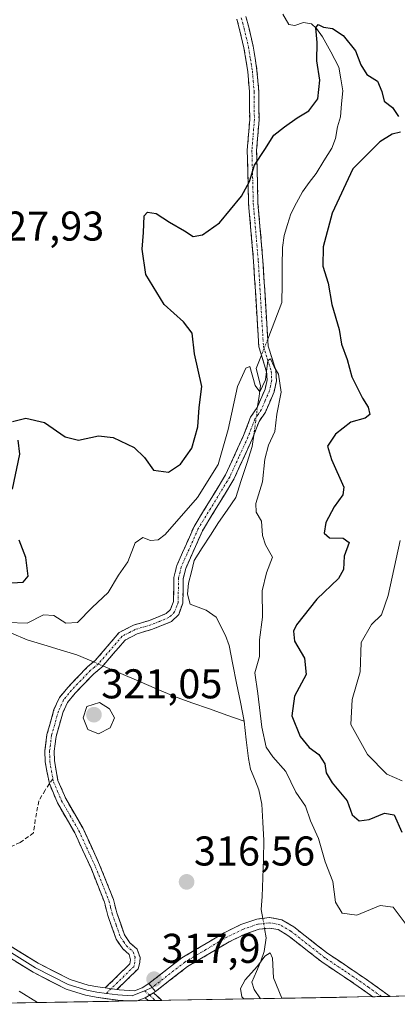
# Model space of a CAD drawing. Units: metres. Extents: x 621980 to 625458, y 4678601 to 4680975.
# Drawn here: x 625107 to 625198, y 4678655 to 4678892 of the extents above; entities that cross this region are included whole.
import ezdxf
from ezdxf.enums import TextEntityAlignment as Align

# ---------------------------------------------------------------- set-up
doc = ezdxf.new("R2010")
doc.units = ezdxf.units.M
doc.header["$MEASUREMENT"] = 0
doc.linetypes.add('TRAZO_Y_PUNTO', pattern=[1, 0.5, -0.25, 0, -0.25])
doc.linetypes.add('TRAZOSX2', pattern=[1.5, 1, -0.5])
for name, color, linetype, lineweight in [('Camino', 19, 'TRAZOSX2', 0), ('Camino Cxs', 19, 'Continuous', 0), ('Camino eje', 19, 'TRAZO_Y_PUNTO', 0), ('Carátula', 7, 'Continuous', 5), ('Corriente natural lineal', 142, 'Continuous', 13), ('Corriente natural lineal oculto', 19, 'TRAZO_Y_PUNTO', 13), ('Curva de nivel maestra', 36, 'Continuous', 30), ('Curva de nivel normal', 36, 'Continuous', 0), ('Layer 0', 7, 'Continuous', 0), ('Municipio CxS', 142, 'Continuous', 0), ('Punto de cota en terreno', 7, 'Continuous', 0), ('Rótulo de punto de cota en terreno', 19, 'Continuous', 0), ('Senda', 19, 'TRAZOSX2', 0), ('Suelo desnudo CxS', 43, 'Continuous', 0)]:
    doc.layers.add(name, color=color, linetype=linetype, lineweight=lineweight)
doc.styles.add('Arial', font='txt', dxfattribs={"height": 0.2})

# ---------------------------------------------------------------- blocks, each defined once
blk = doc.blocks.new('*U180')
at = {"layer": 'Curva de nivel normal', "color": 36, "linetype": 'Continuous', "lineweight": 0}
for points in [[(625111.42, 4678655.65, 320), (625106.98, 4678658.39, 320)], [(625104.17, 4678747.22, 320), (625108.91, 4678747.08, 320), (625112.88, 4678749.07, 320), (625115.31, 4678748.92, 320), (625118.23, 4678747.07, 320), (625121.01, 4678747.24, 320), (625124.56, 4678750.82, 320), (625128.41, 4678754.46, 320), (625130.9, 4678758.66, 320), (625133.18, 4678761.81, 320), (625134.9, 4678766.4, 320), (625136.77, 4678767.73, 320), (625138.64, 4678766.97, 320), (625140.45, 4678767.14, 320), (625142.1, 4678768.42, 320), (625149.9, 4678777.34, 320), (625154.92, 4678785.26, 320), (625157.32, 4678793.75, 320), (625159.54, 4678804.11, 320), (625161.59, 4678808.45, 320), (625162.48, 4678808.86, 320), (625163.78, 4678804.29, 320), (625164.91, 4678802.8, 320), (625166.27, 4678805.66, 320), (625166.87, 4678810.37, 320), (625167.51, 4678810.74, 320), (625168.35, 4678808.84, 320), (625169.41, 4678807.01, 320), (625170.04, 4678802.67, 320), (625169, 4678797.37, 320), (625168.52, 4678793.22, 320), (625167.02, 4678789.96, 320), (625166.11, 4678786.56, 320), (625165.56, 4678781.09, 320), (625164, 4678775.9, 320), (625164.02, 4678773.83, 320), (625165.32, 4678771.6, 320), (625165.53, 4678768.14, 320), (625166.28, 4678765.89, 320), (625167.94, 4678762.93, 320), (625166.54, 4678759.15, 320), (625165.49, 4678754.86, 320), (625165.54, 4678748.48, 320), (625164.83, 4678743.02, 320), (625164.84, 4678739.03, 320), (625163.74, 4678735.09, 320), (625164.45, 4678730.09, 320), (625165.38, 4678722.04, 320), (625166.46, 4678717.2, 320), (625168.04, 4678714.83, 320), (625171.2, 4678711.36, 320), (625173.62, 4678706.34, 320), (625175.9, 4678702.95, 320), (625177.13, 4678699.45, 320), (625179.08, 4678695.16, 320), (625180.69, 4678689.53, 320), (625182.5, 4678684.85, 320), (625183.15, 4678679.82, 320), (625184.73, 4678677.23, 320), (625188.24, 4678676.72, 320), (625193.92, 4678679.07, 320), (625197.01, 4678678.65, 320), (625199.94, 4678674.78, 320)]]:
    blk.add_polyline3d(points, dxfattribs=at)
blk = doc.blocks.new('*U181')
at = {"layer": 'Curva de nivel normal', "color": 36, "linetype": 'Continuous', "lineweight": 0}
blk.add_polyline3d([(625170.22, 4678656.69, 315), (625168.2, 4678661.6, 315), (625167.94, 4678666.36, 315), (625167.45, 4678667.64, 315), (625166.14, 4678666.84, 315), (625164.36, 4678664.45, 315), (625161.36, 4678661.16, 315), (625160.26, 4678659.05, 315), (625160.59, 4678657.01, 315), (625161.09, 4678656.53, 315)], dxfattribs=at)
blk = doc.blocks.new('*U187')
at = {"layer": 'Curva de nivel maestra', "color": 36, "linetype": 'Continuous', "lineweight": 30}
for points in [[(625103.75, 4678756.68, 325), (625107.98, 4678756.91, 325), (625109.15, 4678758.42, 325), (625108.57, 4678762.84, 325), (625106.97, 4678767.08, 325)], [(625105.41, 4678779.36, 325), (625107.14, 4678787.76, 325), (625106.74, 4678791.16, 325)], [(625105.36, 4678795.61, 325), (625108.62, 4678796.46, 325), (625113.1, 4678795.37, 325), (625118.1, 4678791.91, 325), (625121.3, 4678791.14, 325), (625126.1, 4678792.16, 325), (625129.59, 4678791.79, 325), (625134.64, 4678789.34, 325), (625137.15, 4678786.98, 325), (625139.35, 4678783.9, 325), (625142.94, 4678783.44, 325), (625145.86, 4678785.39, 325), (625148.55, 4678789.21, 325), (625149.99, 4678794.36, 325), (625150.35, 4678798.99, 325), (625150.95, 4678804.04, 325), (625149.18, 4678811.96, 325), (625148.62, 4678816.89, 325), (625146.58, 4678819.68, 325), (625141.86, 4678823.79, 325), (625137.46, 4678831.06, 325), (625136.58, 4678837.12, 325), (625136.92, 4678841.19, 325), (625137.08, 4678845.15, 325), (625137.88, 4678846.08, 325), (625140, 4678845.78, 325), (625143.22, 4678843.68, 325), (625146.76, 4678841.61, 325), (625148.88, 4678840.24, 325), (625151.14, 4678840.57, 325), (625155.25, 4678843.46, 325), (625160.52, 4678849.96, 325), (625162.46, 4678853.49, 325), (625163.67, 4678857.39, 325), (625166.17, 4678861.16, 325), (625168.3, 4678864.62, 325), (625170.9, 4678866.62, 325), (625173.94, 4678868.8, 325), (625176.75, 4678870.46, 325), (625178.9, 4678873.39, 325), (625179.35, 4678877.88, 325), (625178.61, 4678882.5, 325), (625178.75, 4678886.98, 325), (625178.44, 4678890.48, 325), (625178.93, 4678891.28, 325), (625180.28, 4678890.62, 325), (625182.38, 4678890.3, 325), (625185.02, 4678888.6, 325), (625187.98, 4678884.91, 325), (625189.2, 4678881.54, 325), (625190.68, 4678879.26, 325), (625193.22, 4678877.62, 325), (625194.32, 4678875.13, 325), (625194.85, 4678872.84, 325), (625196.87, 4678871.29, 325), (625198.27, 4678869.14, 325)], [(625198.8, 4678865.3, 325), (625196.8, 4678864.86, 325), (625193.8, 4678863.05, 325), (625187.31, 4678856.47, 325), (625182.36, 4678845.81, 325), (625180.18, 4678837.75, 325), (625180.13, 4678833.08, 325), (625181.39, 4678828.93, 325), (625182.29, 4678823.81, 325), (625184, 4678817.83, 325), (625184.6, 4678814.26, 325), (625185.97, 4678810.58, 325), (625187.1, 4678806.38, 325), (625189.61, 4678801.23, 325), (625190.97, 4678799.12, 325), (625191.38, 4678797.34, 325), (625190.27, 4678796.42, 325), (625186.8, 4678795.47, 325), (625183.14, 4678792.62, 325), (625181.23, 4678789.67, 325), (625182.14, 4678786.48, 325), (625185.16, 4678779.84, 325), (625184.88, 4678777.98, 325), (625182.86, 4678775.09, 325), (625180.83, 4678771.32, 325), (625180.42, 4678768.73, 325), (625181.66, 4678767.6, 325), (625184.99, 4678767.55, 325), (625186.44, 4678766.53, 325), (625185.19, 4678763.17, 325), (625185.1, 4678759.97, 325), (625183.85, 4678757.79, 325), (625178.68, 4678752.81, 325), (625173.75, 4678746.65, 325), (625173.06, 4678745.15, 325), (625173.27, 4678742.7, 325), (625175.71, 4678738.66, 325), (625176.09, 4678734.72, 325), (625173.29, 4678729.44, 325), (625172.63, 4678724.76, 325), (625174.66, 4678719.73, 325), (625176.82, 4678717.11, 325), (625179.14, 4678715.43, 325), (625180.59, 4678713.21, 325), (625180.87, 4678711.03, 325), (625182.3, 4678708.57, 325), (625185.93, 4678704.28, 325), (625187.13, 4678700.89, 325), (625188.8, 4678699.47, 325), (625191.22, 4678699.74, 325), (625194.9, 4678701.25, 325), (625197.26, 4678700.9, 325), (625199.08, 4678696.71, 325)]]:
    blk.add_polyline3d(points, dxfattribs=at)
blk = doc.blocks.new('5PATER')
at = {"layer": 'Carátula', "linetype": 'Continuous', "lineweight": 5}
h = blk.add_hatch(color=250, dxfattribs=at)
edge = h.paths.add_edge_path()
edge.add_ellipse((0, 0.01), major_axis=(-1.33, -1.34), ratio=0.999422, start_angle=0, end_angle=360)

msp = doc.modelspace()

# ---------------------------------------------------------------- linework, layer by layer
at = {"layer": 'Camino', "color": 19, "linetype": 'TRAZOSX2', "lineweight": 0}
for points in [[(625114.26, 4678708.4), (625113.23, 4678713.66), (625113.19, 4678716.32), (625113.68, 4678720.2), (625115.38, 4678726.23), (625116.71, 4678729.15), (625118.77, 4678731.68), (625123.42, 4678736.52), (625125.32, 4678738.09), (625131.09, 4678744.8), (625134.52, 4678746.59), (625138.35, 4678747.73), (625142.42, 4678749.37), (625143.45, 4678750.38), (625144.12, 4678752.27), (625144.25, 4678758.05), (625144.94, 4678760.96), (625149.12, 4678770.37), (625156.68, 4678782.79), (625161.03, 4678792.27), (625162.72, 4678796.71), (625164.28, 4678798.98), (625166.18, 4678803.44), (625166.66, 4678805.65), (625166.57, 4678807.55), (625164.67, 4678813.62), (625163.43, 4678834.23), (625162.23, 4678848.08), (625161.89, 4678860.97), (625162.48, 4678868.43), (625162.43, 4678875.03), (625162.01, 4678879.95), (625161.09, 4678885.63), (625160.06, 4678890.07), (625159.39, 4678892.57)], [(625161.55, 4678893.21), (625162.24, 4678890.61), (625163.3, 4678886.06), (625164.24, 4678880.22), (625164.68, 4678875.14), (625164.73, 4678868.35), (625164.14, 4678860.91), (625164.48, 4678848.21), (625165.68, 4678834.39), (625166.92, 4678813.76), (625168.8, 4678807.91), (625168.92, 4678805.47), (625168.34, 4678802.76), (625166.26, 4678797.9), (625164.73, 4678795.66), (625163.1, 4678791.4), (625158.67, 4678781.73), (625151.12, 4678769.33), (625147.08, 4678760.24), (625146.5, 4678757.76), (625146.37, 4678751.85), (625145.39, 4678749.14), (625143.68, 4678747.45), (625139.09, 4678745.61), (625135.37, 4678744.5), (625132.51, 4678743), (625126.9, 4678736.47), (625124.95, 4678734.87), (625120.46, 4678730.19), (625118.64, 4678727.96), (625117.5, 4678725.45), (625115.89, 4678719.75), (625115.44, 4678716.2), (625115.48, 4678713.88), (625116.33, 4678709.19), (625118.21, 4678704.79), (625122.37, 4678697.56), (625126.36, 4678688.88), (625129.68, 4678680.51), (625130.5, 4678677.29), (625132.36, 4678671.97), (625133.67, 4678670.09), (625135.39, 4678668.53), (625136.12, 4678666.5), (625136.01, 4678665.33), (625135.67, 4678663.82), (625130.54, 4678658.8)], [(625127.72, 4678659.18), (625133.62, 4678664.96), (625133.81, 4678665.95), (625133.46, 4678667.24), (625131.96, 4678668.6), (625130.34, 4678670.94), (625128.34, 4678676.64), (625127.54, 4678679.81), (625124.29, 4678688), (625120.37, 4678696.53), (625116.19, 4678703.78), (625114.26, 4678708.4)], [(625138.23, 4678660.28), (625146.13, 4678666.41), (625156.37, 4678672.5), (625160.39, 4678674.45), (625164.17, 4678675.77), (625167.28, 4678676.15), (625170.22, 4678675.61), (625173.09, 4678673.9), (625181.32, 4678667.47), (625190.06, 4678661.61), (625196.27, 4678657.15), (625196.28, 4678657.15)], [(625192.1, 4678657.07), (625192.09, 4678657.08), (625188.63, 4678659.56), (625179.85, 4678665.44), (625171.67, 4678671.83), (625169.32, 4678673.23), (625167.2, 4678673.62), (625164.74, 4678673.32), (625161.35, 4678672.14), (625157.55, 4678670.3), (625147.54, 4678664.34), (625139.81, 4678658.33)], [(625139.34, 4678658.02), (625141.35, 4678656.18)], [(625138.08, 4678656.12), (625137.34, 4678656.8)], [(625139.72, 4678656.15), (625138.08, 4678656.12)], [(625141.35, 4678656.18), (625139.72, 4678656.15)], [(625194.19, 4678657.11), (625192.1, 4678657.07)], [(625196.28, 4678657.15), (625194.19, 4678657.11)]]:
    msp.add_lwpolyline(points, dxfattribs=at)
at = {"layer": 'Camino Cxs', "color": 19, "linetype": 'Continuous', "lineweight": 0}
for points in [[(625138.23, 4678660.28), (625139.81, 4678658.33)], [(625127.72, 4678659.18), (625130.54, 4678658.8)], [(625139.34, 4678658.02), (625137.34, 4678656.8)]]:
    msp.add_lwpolyline(points, dxfattribs=at)
msp.add_polyline3d([(625161.55, 4678893.21, 326.6), (625162.24, 4678890.61, 326.49), (625163.3, 4678886.06, 326.37), (625163.77, 4678883.14, 326.28), (625164.24, 4678880.22, 326.18), (625164.46, 4678877.68, 326.07), (625164.68, 4678875.14, 325.94), (625164.71, 4678871.75, 325.78), (625164.73, 4678868.35, 325.63), (625164.44, 4678864.63, 325.55), (625164.14, 4678860.91, 325.18), (625164.25, 4678856.68, 324.78), (625164.37, 4678852.44, 324.61), (625164.48, 4678848.21, 324.21), (625164.88, 4678843.6, 323.31), (625165.28, 4678839, 322.71), (625165.68, 4678834.39, 322.3), (625165.93, 4678830.26, 321.78), (625166.18, 4678826.14, 321.29), (625166.42, 4678822.01, 320.91), (625166.67, 4678817.89, 320.57), (625166.92, 4678813.76, 320.21), (625167.86, 4678810.84, 320.21), (625168.8, 4678807.91, 320.1), (625168.92, 4678805.47, 320.02), (625168.34, 4678802.76, 319.93), (625167.3, 4678800.33, 319.8), (625166.26, 4678797.9, 319.6), (625164.73, 4678795.66, 319.54), (625163.1, 4678791.4, 319.51), (625161.62, 4678788.18, 319.24), (625160.15, 4678784.95, 319.16), (625158.67, 4678781.73, 319.18), (625156.15, 4678777.6, 319.25), (625153.64, 4678773.46, 319.01), (625151.12, 4678769.33, 318.67), (625149.1, 4678764.79, 318.65), (625147.08, 4678760.24, 318.38), (625146.5, 4678757.76, 318.23), (625146.44, 4678754.81, 318.21), (625146.37, 4678751.85, 318.28), (625145.39, 4678749.14, 318.46), (625143.68, 4678747.45, 318.53), (625139.09, 4678745.61, 318.76), (625135.37, 4678744.5, 318.93), (625132.51, 4678743, 318.74), (625129.71, 4678739.74, 318.42), (625126.9, 4678736.47, 317.87), (625124.95, 4678734.87, 318.16), (625122.71, 4678732.53, 318.71), (625120.46, 4678730.19, 319.15), (625118.64, 4678727.96, 319.35), (625117.5, 4678725.45, 319.36), (625116.7, 4678722.6, 319.29), (625115.89, 4678719.75, 319.25), (625115.44, 4678716.2, 319.11), (625115.48, 4678713.88, 318.97), (625116.33, 4678709.19, 318.61), (625118.21, 4678704.79, 318.52), (625120.29, 4678701.18, 318.42), (625122.37, 4678697.56, 318.27), (625124.37, 4678693.22, 317.95), (625126.36, 4678688.88, 317.58), (625128.02, 4678684.7, 317.82), (625129.68, 4678680.51, 318.11), (625130.5, 4678677.29, 318.05), (625131.43, 4678674.63, 317.87), (625132.36, 4678671.97, 317.79), (625133.67, 4678670.09, 317.78), (625135.39, 4678668.53, 317.76), (625136.12, 4678666.5, 317.67), (625136.01, 4678665.33, 317.66), (625135.67, 4678663.82, 317.67), (625133.11, 4678661.31, 318.07), (625130.54, 4678658.8, 318.25), (625127.72, 4678659.18, 318.46), (625130.67, 4678662.07, 318.32), (625133.62, 4678664.96, 317.95), (625133.81, 4678665.95, 317.9), (625133.46, 4678667.24, 317.9), (625131.96, 4678668.6, 317.94), (625130.34, 4678670.94, 317.98), (625129.34, 4678673.79, 317.94), (625128.34, 4678676.64, 318.12), (625127.54, 4678679.81, 318.16), (625125.92, 4678683.91, 318), (625124.29, 4678688, 317.67), (625122.33, 4678692.27, 317.83), (625120.37, 4678696.53, 318.32), (625118.28, 4678700.16, 318.62), (625116.19, 4678703.78, 318.71), (625115.23, 4678706.09, 318.76), (625114.26, 4678708.4, 318.9), (625113.75, 4678711.03, 319.09), (625113.23, 4678713.66, 319.26), (625113.19, 4678716.32, 319.32), (625113.68, 4678720.2, 319.35), (625114.53, 4678723.22, 319.35), (625115.38, 4678726.23, 319.37), (625116.71, 4678729.15, 319.34), (625118.77, 4678731.68, 319.13), (625121.1, 4678734.1, 318.56), (625123.42, 4678736.52, 317.95), (625125.32, 4678738.09, 317.61), (625128.21, 4678741.45, 318.52), (625131.09, 4678744.8, 318.81), (625134.52, 4678746.59, 318.94), (625138.35, 4678747.73, 318.81), (625142.42, 4678749.37, 318.55), (625143.45, 4678750.38, 318.49), (625144.12, 4678752.27, 318.4), (625144.19, 4678755.16, 318.38), (625144.25, 4678758.05, 318.42), (625144.94, 4678760.96, 318.63), (625146.33, 4678764.1, 318.71), (625147.73, 4678767.23, 318.94), (625149.12, 4678770.37, 319.09), (625151.64, 4678774.51, 319.18), (625154.16, 4678778.65, 319.51), (625156.68, 4678782.79, 319.37), (625158.13, 4678785.95, 319.41), (625159.58, 4678789.11, 319.46), (625161.03, 4678792.27, 319.47), (625162.72, 4678796.71, 319.5), (625164.28, 4678798.98, 319.58), (625166.18, 4678803.44, 319.83), (625166.66, 4678805.65, 319.96), (625166.57, 4678807.55, 320.05), (625165.62, 4678810.59, 320.09), (625164.67, 4678813.62, 320.15), (625164.42, 4678817.74, 320.59), (625164.17, 4678821.86, 320.94), (625163.93, 4678825.99, 321.33), (625163.68, 4678830.11, 321.88), (625163.43, 4678834.23, 322.58), (625163.03, 4678838.85, 323.17), (625162.63, 4678843.46, 323.67), (625162.23, 4678848.08, 324.44), (625162.12, 4678852.38, 324.97), (625162, 4678856.67, 325.24), (625161.89, 4678860.97, 325.61), (625162.19, 4678864.7, 325.87), (625162.48, 4678868.43, 325.88), (625162.46, 4678871.73, 325.94), (625162.43, 4678875.03, 326.04), (625162.01, 4678879.95, 326.18), (625161.55, 4678882.79, 326.19), (625161.09, 4678885.63, 326.42), (625160.06, 4678890.07, 326.84), (625159.39, 4678892.57, 326.99)], dxfattribs=at)
for points in [[(625196.28, 4678657.15, 316.75), (625192.1, 4678657.07, 316.63), (625192.09, 4678657.08, 316.63), (625188.63, 4678659.56, 316.51), (625185.7, 4678661.52, 316.52), (625182.78, 4678663.48, 316.66), (625179.85, 4678665.44, 316.58), (625177.12, 4678667.57, 316.37), (625174.4, 4678669.7, 316.28), (625171.67, 4678671.83, 315.77), (625169.32, 4678673.23, 315.36), (625167.2, 4678673.62, 315.12), (625164.74, 4678673.32, 315.1), (625161.35, 4678672.14, 315.49), (625157.55, 4678670.3, 316.09), (625154.21, 4678668.31, 316.38), (625150.88, 4678666.33, 316.87), (625147.54, 4678664.34, 317.27), (625143.68, 4678661.34, 317.56), (625139.81, 4678658.33, 317.9), (625138.23, 4678660.28, 317.75), (625142.18, 4678663.35, 317.45), (625146.13, 4678666.41, 317.29), (625149.54, 4678668.44, 316.87), (625152.96, 4678670.47, 316.64), (625156.37, 4678672.5, 316.16), (625160.39, 4678674.45, 315.47), (625164.17, 4678675.77, 315.24), (625167.28, 4678676.15, 315.24), (625170.22, 4678675.61, 315.49), (625173.09, 4678673.9, 316.11), (625175.83, 4678671.76, 316.73), (625178.58, 4678669.61, 316.84), (625181.32, 4678667.47, 316.86), (625184.23, 4678665.52, 317.01), (625187.15, 4678663.56, 316.74), (625190.06, 4678661.61, 316.74), (625193.17, 4678659.38, 316.74), (625196.27, 4678657.15, 316.75), (625196.28, 4678657.15, 316.75)], [(625141.35, 4678656.18, 317.93), (625138.08, 4678656.12, 317.98), (625137.34, 4678656.8, 317.96), (625139.34, 4678658.02, 317.91), (625141.35, 4678656.18, 317.93)]]:
    msp.add_polyline3d(points, close=True, dxfattribs=at)
at = {"layer": 'Camino eje', "color": 19, "linetype": 'TRAZO_Y_PUNTO', "lineweight": 0}
for points in [[(625160.47, 4678892.89), (625160.82, 4678891.59), (625161.15, 4678890.34), (625161.67, 4678888.12), (625162.2, 4678885.85), (625162.66, 4678883.01), (625163.13, 4678880.09), (625163.34, 4678877.63), (625163.56, 4678875.09), (625163.61, 4678868.39), (625163.02, 4678860.94), (625163.19, 4678854.5), (625163.36, 4678848.15), (625164.56, 4678834.31), (625165.8, 4678813.69), (625166.75, 4678810.66), (625167.69, 4678807.73), (625167.79, 4678805.56), (625167.5, 4678804.21), (625167.26, 4678803.1), (625166.22, 4678800.67), (625165.27, 4678798.44), (625164.51, 4678797.32), (625163.73, 4678796.19), (625162.88, 4678793.97), (625162.07, 4678791.84), (625159.89, 4678787.1), (625157.68, 4678782.26), (625150.12, 4678769.85), (625146.01, 4678760.6), (625145.72, 4678759.36), (625145.38, 4678757.91), (625145.25, 4678752.06), (625144.91, 4678751.12), (625144.42, 4678749.76), (625143.57, 4678748.92), (625143.05, 4678748.41), (625140.76, 4678747.49), (625138.72, 4678746.67), (625134.95, 4678745.55), (625133.52, 4678744.8), (625131.8, 4678743.9), (625128.92, 4678740.55), (625126.11, 4678737.28), (625125.14, 4678736.48), (625124.19, 4678735.7), (625121.86, 4678733.28), (625119.62, 4678730.94), (625117.68, 4678728.56), (625116.44, 4678725.84), (625114.79, 4678719.98), (625114.32, 4678716.26), (625114.34, 4678715.1), (625114.36, 4678713.77), (625114.78, 4678711.43), (625115.12, 4678709.55)], [(625115.12, 4678709.55), (625115.25, 4678708.87), (625116.26, 4678706.49), (625117.2, 4678704.29), (625119.29, 4678700.66), (625121.37, 4678697.05), (625125.33, 4678688.44), (625128.61, 4678680.16), (625129.02, 4678678.55), (625129.42, 4678676.97), (625130.35, 4678674.31), (625131.35, 4678671.46), (625132.16, 4678670.29), (625132.82, 4678669.35), (625134.43, 4678667.89), (625134.88, 4678666.61), (625134.86, 4678665.39), (625134.65, 4678664.39), (625129.13, 4678658.99)], [(625194.19, 4678657.11), (625194.18, 4678657.12), (625191.08, 4678659.35), (625189.35, 4678660.59), (625184.98, 4678663.52), (625180.59, 4678666.46), (625172.38, 4678672.87), (625169.77, 4678674.42), (625167.24, 4678674.89), (625164.46, 4678674.55), (625160.87, 4678673.3), (625156.96, 4678671.4), (625151.96, 4678668.42), (625146.84, 4678665.38), (625139.02, 4678659.31)], [(625129.13, 4678658.99), (625128, 4678657.88)], [(625137.16, 4678658.49), (625138.43, 4678657.47)], [(625138.43, 4678657.47), (625139.72, 4678656.15)]]:
    msp.add_lwpolyline(points, dxfattribs=at)
at = {"layer": 'Corriente natural lineal', "color": 142, "linetype": 'Continuous', "lineweight": 13}
for points in [[(625170.43, 4678893.74, 325.63), (625171.87, 4678891.24, 325.45), (625173.32, 4678891.04, 325.42), (625175.44, 4678891.75, 325.32), (625177.35, 4678891.45, 325.3), (625178.54, 4678890.35, 325.21), (625180.03, 4678888.3, 324.72), (625181.99, 4678884.66, 324.21), (625183.94, 4678881.01, 324.02), (625184.43, 4678878.17, 323.9), (625184.91, 4678875.32, 323.77), (625184.62, 4678872.18, 323.67), (625184.32, 4678869.03, 323.51), (625183.59, 4678866.66, 323.43), (625183.12, 4678863.81, 323.37), (625182.22, 4678861.46, 323.23), (625180.36, 4678858.43, 323), (625178.5, 4678855.4, 322.99), (625176.84, 4678853.18, 322.55), (625175.18, 4678850.95, 322.63), (625173.79, 4678848.32, 322.46), (625172.4, 4678845.68, 322.1), (625171.58, 4678843.07, 321.59), (625170.75, 4678840.46, 321.68), (625170.37, 4678837.54, 321.6), (625170.33, 4678833.12, 321.26), (625170.28, 4678828.69, 320.96), (625170.24, 4678824.27, 320.78), (625168.53, 4678819.87, 320.68), (625166.82, 4678815.46, 320.35)], [(625165.31, 4678811.58, 320.1), (625164.08, 4678808.42, 319.98)], [(625164.08, 4678808.42, 319.98), (625165.08, 4678804.31, 319.85), (625164.74, 4678801.78, 319.73), (625164.39, 4678799.25, 319.59)], [(625163.46, 4678792.34, 319.52), (625163.09, 4678789.62, 319.52), (625161.76, 4678785.52, 319.12), (625160.44, 4678781.42, 319.03), (625159.11, 4678777.31, 319.12), (625157.06, 4678774.31, 319.06), (625155.01, 4678771.31, 318.94), (625153.04, 4678768.26, 318.69), (625151.08, 4678765.2, 318.57), (625149.11, 4678762.15, 318.53), (625148.44, 4678759.43, 318.4), (625147.76, 4678756.7, 318.25), (625147.53, 4678754.06, 318.16), (625148.15, 4678751.61, 318.22), (625152.01, 4678750.17, 318.13), (625154.44, 4678748.53, 317.97), (625156.68, 4678744.09, 317.48), (625157.51, 4678741.68, 317.56), (625158.43, 4678737.12, 317.56), (625159.35, 4678732.57, 317.65), (625160.26, 4678728.01, 316.54), (625161.18, 4678723.45, 315.95)], [(625105.15, 4678744.63, 318.87), (625108.91, 4678743.01, 318.1), (625112.91, 4678741.83, 318.32), (625116.9, 4678740.65, 318.31), (625120.9, 4678739.47, 317.97), (625124.9, 4678737.75, 317.68)], [(625127.16, 4678736.77, 317.87), (625131.46, 4678734.92, 318.13), (625135.77, 4678733.07, 317.48), (625140.07, 4678731.21, 317.46), (625144.37, 4678729.36, 317), (625148.57, 4678727.88, 316.95), (625152.78, 4678726.41, 317.17), (625156.98, 4678724.93, 316.53), (625161.18, 4678723.45, 315.95)], [(625161.18, 4678723.45, 315.95), (625161.67, 4678718.95, 316.07), (625162.16, 4678714.44, 316.3), (625162.71, 4678711.87, 316.37), (625163.69, 4678709.38, 316.3), (625164.66, 4678706.89, 316.26), (625165.37, 4678703.47, 316.11), (625165.64, 4678699.09, 315.92), (625165.9, 4678694.7, 315.73), (625165.77, 4678690.21, 315.72), (625165.65, 4678685.73, 315.5), (625165.52, 4678681.24, 315.32)], [(625165.52, 4678681.24, 315.32), (625165.28, 4678678.09, 315.33)], [(625165.28, 4678678.09, 315.33), (625165.65, 4678675.95, 315.19)], [(625166.07, 4678673.48, 315.05), (625166.46, 4678671.23, 315.07)], [(625166.46, 4678671.23, 315.07), (625165.95, 4678667.98, 315.18), (625165.18, 4678665.62, 315.09), (625164.09, 4678663.11, 314.94), (625163, 4678660.6, 314.73), (625163.53, 4678658.77, 314.52), (625165.06, 4678656.6, 314.75), (625165.06, 4678656.6, 314.75)]]:
    msp.add_polyline3d(points, dxfattribs=at)
at = {"layer": 'Corriente natural lineal oculto', "color": 19, "linetype": 'TRAZO_Y_PUNTO', "lineweight": 13}
for points in [[(625166.82, 4678815.46, 320.35), (625165.31, 4678811.58, 320.1)], [(625164.39, 4678799.25, 319.59), (625163.93, 4678795.8, 319.52), (625163.46, 4678792.34, 319.52)], [(625124.9, 4678737.75, 317.68), (625127.16, 4678736.77, 317.87)], [(625165.65, 4678675.95, 315.19), (625166.07, 4678673.48, 315.05)]]:
    msp.add_polyline3d(points, dxfattribs=at)
at = {"layer": 'Curva de nivel normal', "color": 36, "linetype": 'Continuous', "lineweight": 0}
for points in [[(625198.68, 4678766.97, 330), (625195.82, 4678753.76, 330), (625194.24, 4678749.09, 330), (625191.78, 4678746.76, 330), (625189.32, 4678742.42, 330), (625189.11, 4678735.31, 330), (625187.15, 4678728.65, 330), (625186.86, 4678722.61, 330), (625190.82, 4678715.46, 330), (625195.46, 4678710.72, 330), (625199.15, 4678709.05, 330)], [(625126.09, 4678720.36, 320), (625128.88, 4678721.86, 320), (625129.98, 4678724.26, 320), (625128.75, 4678726.44, 320), (625126.31, 4678727.95, 320), (625123.26, 4678726.95, 320), (625122.41, 4678724.28, 320), (625123.54, 4678721.42, 320), (625126.09, 4678720.36, 320)]]:
    msp.add_polyline3d(points, dxfattribs=at)
at = {"layer": 'Layer 0', "linetype": 'Continuous', "lineweight": 0}
for points in [[(625088.27, 4678677.47), (625090.05, 4678677.27), (625092.7, 4678676.55), (625095.15, 4678675.29), (625111.57, 4678665.14), (625119.24, 4678661.2), (625123.6, 4678659.85), (625125.93, 4678659.42), (625127.72, 4678659.18)], [(625087.11, 4678676.35), (625089.81, 4678676.04), (625090.92, 4678675.74), (625092.25, 4678675.38), (625093.47, 4678674.75), (625094.54, 4678674.2), (625110.96, 4678664.05), (625118.77, 4678660.04), (625123.3, 4678658.64), (625125.73, 4678658.19), (625128, 4678657.88)], [(625133.72, 4678656.04), (625133.3, 4678656.09), (625130.72, 4678656.25), (625125.53, 4678656.95), (625123, 4678657.42), (625118.29, 4678658.88), (625110.34, 4678662.96), (625093.92, 4678673.11)], [(625130.54, 4678658.8), (625131.1, 4678658.72), (625134.73, 4678658.49), (625136.58, 4678659.18), (625138.23, 4678660.28)], [(625128, 4678657.88), (625130.74, 4678657.51), (625134.21, 4678657.28), (625137.16, 4678658.49)], [(625139.02, 4678659.31), (625137.16, 4678658.49)], [(625139.81, 4678658.33), (625139.34, 4678658.02)], [(625135.37, 4678656.07), (625133.72, 4678656.04)], [(625137.34, 4678656.8), (625135.43, 4678656.08), (625135.37, 4678656.07)]]:
    msp.add_lwpolyline(points, dxfattribs=at)
msp.add_polyline3d([(625103.36, 4678670.22, 319.94), (625107.47, 4678667.68, 319.8), (625111.57, 4678665.14, 319.38), (625115.41, 4678663.17, 319.09), (625119.24, 4678661.2, 318.94), (625123.6, 4678659.85, 318.72), (625125.93, 4678659.42, 318.58), (625127.72, 4678659.18, 318.46), (625127.72, 4678659.18, 318.46), (625130.54, 4678658.8, 318.25), (625131.1, 4678658.72, 318.2), (625134.73, 4678658.49, 317.98), (625136.58, 4678659.18, 317.83), (625138.23, 4678660.28, 317.75), (625139.81, 4678658.33, 317.9), (625139.34, 4678658.02, 317.91), (625137.34, 4678656.8, 317.96), (625135.43, 4678656.08, 318.09), (625135.37, 4678656.07, 318.09), (625133.72, 4678656.04, 318.23), (625133.3, 4678656.09, 318.26), (625130.72, 4678656.25, 318.46), (625128.13, 4678656.6, 318.67), (625125.53, 4678656.95, 318.83), (625123, 4678657.42, 318.93), (625118.29, 4678658.88, 319.11), (625114.32, 4678660.92, 319.25), (625110.34, 4678662.96, 319.4), (625106.24, 4678665.5, 319.78)], dxfattribs=at)
at = {"layer": 'Municipio CxS', "color": 142, "linetype": 'Continuous', "lineweight": 0}
msp.add_polyline3d([(625198.4, 4678657.18, 316.95), (625193.41, 4678657.09, 316.67), (625188.42, 4678657.01, 316.03), (625183.42, 4678656.92, 315.52), (625178.43, 4678656.83, 315.3), (625173.44, 4678656.74, 315.18), (625168.45, 4678656.66, 314.83), (625163.46, 4678656.57, 314.88), (625158.46, 4678656.48, 316.23), (625153.47, 4678656.39, 317.23), (625148.48, 4678656.3, 317.5), (625143.49, 4678656.22, 317.79), (625138.5, 4678656.13, 317.97), (625133.51, 4678656.04, 318.24), (625128.51, 4678655.95, 318.71), (625123.52, 4678655.87, 319.11), (625118.53, 4678655.78, 319.52), (625113.54, 4678655.69, 319.85), (625108.55, 4678655.6, 320.82), (625103.55, 4678655.51, 321.68)], dxfattribs=at)
at = {"layer": 'Senda', "color": 19, "linetype": 'TRAZOSX2', "lineweight": 0}
for points in [[(625114.26, 4678708.4), (625113.24, 4678706.84), (625111.73, 4678704.22), (625110.86, 4678699.69), (625110.46, 4678696.52), (625107.21, 4678694.22), (625102.28, 4678691.92), (625097.68, 4678689.14), (625095.54, 4678685.88), (625091.89, 4678680.96), (625088.27, 4678677.47)], [(625115.12, 4678709.55), (625114.26, 4678708.4)]]:
    msp.add_lwpolyline(points, dxfattribs=at)
at = {"layer": 'Suelo desnudo CxS', "color": 43, "linetype": 'Continuous', "lineweight": 0}
for points in [[(625457.98, 4678661.75, 314.56), (625088.15, 4678655.24, 323.55), (625088.15, 4678655.24, 323.55), (625085.77, 4678657.45, 322.51), (625075.9, 4678699.53, 321.02), (625058.83, 4678725.59, 323.15), (625049.9, 4678734.44, 323.89), (625049.26, 4678741.98, 322.22), (625059.13, 4678756.78, 320.04), (625055.18, 4678772.58, 320.61), (625039.5, 4678790.95, 321.88), (625015.72, 4678841.68, 323.15), (624973.3, 4678900.9, 332.15), (624961.46, 4678922.62, 333.23), (624955.54, 4678953.22, 330.95), (624932.85, 4678957.17, 329.86), (624916.08, 4678970.99, 339.09), (624897.33, 4679002.58, 341.94), (624873.65, 4679014.42, 345.22), (624862.51, 4679031.54, 344.71), (624851.95, 4679051.93, 337.91), (624843.15, 4679071.23, 340.7), (624842.16, 4679091.96, 353.4)], [(625457.98, 4678661.75, 314.56), (625088.15, 4678655.24, 323.55)]]:
    msp.add_polyline3d(points, dxfattribs=at)

# ---------------------------------------------------------------- block references
at = {"layer": 'Curva de nivel maestra', "color": 36, "linetype": 'Continuous', "lineweight": 30}
msp.add_blockref('*U187', (0, 0), dxfattribs=at)
at = {"layer": 'Curva de nivel normal', "color": 36, "linetype": 'Continuous', "lineweight": 0}
for name in ['*U180', '*U181']:
    msp.add_blockref(name, (0, 0), dxfattribs=at)
at = {"layer": 'Punto de cota en terreno', "linetype": 'Continuous', "lineweight": 0}
for p in [(625125, 4678725, 321.05), (625147.3, 4678684.73, 316.56), (625139.48, 4678661.28, 317.9)]:
    msp.add_blockref('5PATER', p, dxfattribs=at)

# ---------------------------------------------------------------- texts
at = {"layer": 'Rótulo de punto de cota en terreno', "color": 19, "linetype": 'Continuous', "lineweight": 0, "style": 'Arial'}
for s, p in [('327,93', (625098.31, 4678837.03)), ('321,05', (625126.76, 4678726.76)), ('316,56', (625149.06, 4678686.49)), ('317,9', (625141.24, 4678663.04))]:
    msp.add_text(s, height=7, dxfattribs=at).set_placement(p, align=Align.BOTTOM_LEFT)

doc.saveas('drawing.dxf')
